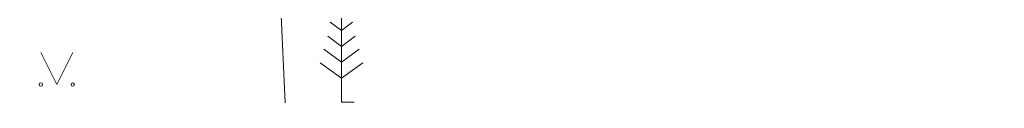
# Model space of a CAD drawing. Units: metres. Extents: x 549384 to 551131, y 333216 to 334401.
# Drawn here: x 549455 to 549471, y 333269 to 333271 of the extents above; entities that cross this region are included whole.
import ezdxf

# ---------------------------------------------------------------- set-up
doc = ezdxf.new("R2010")
doc.units = ezdxf.units.M
for name, color, linetype in [('LEVEL_1', 7, 'Continuous'), ('LEVEL_23', 7, 'Continuous'), ('LEVEL_32', 7, 'Continuous'), ('SEGA_ZALE', 101, 'Continuous')]:
    doc.layers.add(name, color=color, linetype=linetype)

msp = doc.modelspace()

# ---------------------------------------------------------------- hatches: boundary and pattern name
at = {"layer": 'SEGA_ZALE', "lineweight": 13}
h = msp.add_hatch(dxfattribs=at)
h.set_pattern_fill('ANSI37', color=256, scale=0.1, style=0)
h.set_pattern_definition([(45, (549434.24917, 333244.82743), (-0.2245064, 0.2245064), []), (135, (549434.24917, 333244.82743), (-0.2245064, -0.2245064), [])])
edge = h.paths.add_edge_path()
edge.add_line((549471.727, 333273.125), (549472.685, 333273.416))
edge.add_arc((549467.828, 333272.231), 5, 13.7159, 90)
edge.add_line((549467.828, 333277.231), (549450.493, 333277.231))
edge.add_arc((549450.493, 333275.231), 2, 90, 180)
edge.add_line((549448.493, 333275.231), (549448.495, 333270.731))
edge.add_line((549448.495, 333270.731), (549438.493, 333270.731))
edge.add_line((549438.493, 333270.731), (549438.486, 333276.598))
edge.add_line((549438.486, 333276.598), (549433.777, 333270.756))
edge.add_arc((549699.744, 333841.313), 629.503, 245.007276, 245.229067)
edge.add_line((549435.988, 333269.731), (549449.493, 333269.731))
edge.add_line((549449.493, 333269.731), (549449.493, 333275.231))
edge.add_arc((549450.493, 333275.231), 1, 90, 180, ccw=False)
edge.add_line((549450.493, 333276.231), (549463.038, 333276.231))
edge.add_line((549463.038, 333276.231), (549463.326, 333275.422))
edge.add_line((549463.326, 333275.422), (549465.064, 333276.231))
edge.add_line((549465.064, 333276.231), (549467.828, 333276.231))
edge.add_arc((549467.828, 333272.231), 4, 12.9092, 90, ccw=False)

# ---------------------------------------------------------------- linework, layer by layer
at = {"layer": 'LEVEL_1', "color": 3, "linetype": 'Continuous', "lineweight": 13}
for p, q in [((549460.546, 333270.962), (549460.546, 333269.462)), ((549460.546, 333270.586), (549460.37, 333270.714)), ((549460.546, 333270.586), (549460.72, 333270.714)), ((549460.546, 333270.336), (549460.33, 333270.494)), ((549460.546, 333270.336), (549460.762, 333270.494)), ((549460.546, 333270.086), (549460.268, 333270.29)), ((549460.546, 333270.086), (549460.824, 333270.29)), ((549460.546, 333269.836), (549460.214, 333270.08)), ((549460.546, 333269.836), (549460.88, 333270.08)), ((549460.546, 333269.462), (549460.746, 333269.462))]:
    msp.add_line(p, q, dxfattribs=at)
at = {"layer": 'LEVEL_23', "color": 92, "linetype": 'Continuous', "lineweight": 13}
for p, q in [((549455.829, 333270.238), (549456.079, 333269.738)), ((549456.079, 333269.738), (549456.329, 333270.238))]:
    msp.add_line(p, q, dxfattribs=at)
for centre, radius in [((549455.828, 333269.737), 0.028), ((549456.328, 333269.737), 0.0263)]:
    msp.add_circle(centre, radius, dxfattribs=at)
at = {"layer": 'LEVEL_32', "color": 32, "linetype": 'Continuous', "lineweight": 13}
msp.add_lwpolyline([(549459.396, 333276.231), (549459.594, 333270.936), (549459.665, 333269.451)], dxfattribs=at)

doc.saveas('drawing.dxf')
